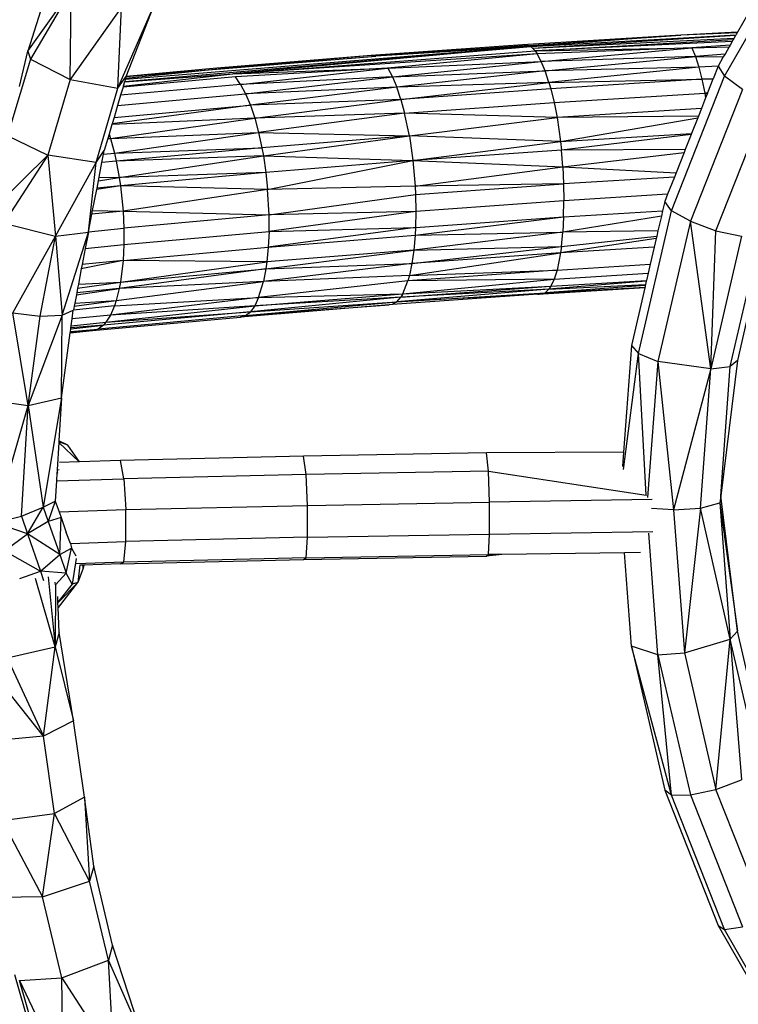
# Model space of a CAD drawing. Units: millimetres. Extents: x 565588 to 571274, y -111237 to -105737.
# Drawn here: x 567904 to 567991, y -108293 to -108173 of the extents above; entities that cross this region are included whole.
import ezdxf

# ---------------------------------------------------------------- set-up
doc = ezdxf.new("R2010")
doc.units = ezdxf.units.MM
doc.header["$PDMODE"] = 3
doc.layers.add('МАФЫ НАШИ', color=7, linetype='Continuous', lineweight=25)
doc.layers.add('размеры', color=7, linetype='Continuous', lineweight=15)
doc.styles.get("Standard").update_dxf_attribs({"font": 'ariali.ttf', "height": 170})
doc.dimstyles.new('Стиль 150', dxfattribs={"dimtxt": 150, "dimasz": 150, "dimexe": 50, "dimexo": 0, "dimgap": 50, "dimtad": 1, "dimdec": 0, "dimdsep": 32, "dimtxsty": 'Standard', "dimcen": 150, "dimclrd": 256, "dimclre": 256, "dimadec": 0, "dimazin": 0, "dimtfac": 1, "dimtdec": 0, "dimtmove": 0, "dimatfit": 3, "dimfxl": 0, "dimlwd": -1, "dimarcsym": 0})

# ---------------------------------------------------------------- blocks, each defined once
blk = doc.blocks.new('*D47')
at = {"layer": 'Defpoints', "color": 0}
for p in [(565587.77, -108257.48), (570627.77, -108257.48), (570627.77, -111186.95)]:
    blk.add_point(p, dxfattribs=at)
at = {"layer": 'размеры', "lineweight": -2}
for p, q in [((565587.77, -108257.48), (565587.77, -111236.95)), ((570627.77, -108257.48), (570627.77, -111236.95))]:
    blk.add_line(p, q, dxfattribs=at)
at = {"layer": 'размеры'}
blk.add_line((565737.77, -111186.95), (570477.77, -111186.95), dxfattribs=at)
for points in [[(565737.77, -111161.95), (565737.77, -111211.95), (565587.77, -111186.95)], [(570477.77, -111161.95), (570477.77, -111211.95), (570627.77, -111186.95)]]:
    blk.add_solid(points, dxfattribs=at)
at = {"layer": 'размеры', "color": 0, "insert": (568107.77, -111050.15), "char_height": 170, "attachment_point": 5}
blk.add_mtext('5040', dxfattribs=at)
blk = doc.blocks.new('*D49')
at = {"layer": 'Defpoints', "color": 0}
for p in [(567587.77, -108257.48), (568627.77, -108257.48), (568627.77, -109199.86)]:
    blk.add_point(p, dxfattribs=at)
at = {"layer": 'размеры', "lineweight": -2}
for p, q in [((567587.77, -108257.48), (567587.77, -109249.86)), ((568627.77, -108257.48), (568627.77, -109249.86))]:
    blk.add_line(p, q, dxfattribs=at)
at = {"layer": 'размеры'}
blk.add_line((567737.77, -109199.86), (568477.77, -109199.86), dxfattribs=at)
for points in [[(567737.77, -109174.86), (567737.77, -109224.86), (567587.77, -109199.86)], [(568477.77, -109174.86), (568477.77, -109224.86), (568627.77, -109199.86)]]:
    blk.add_solid(points, dxfattribs=at)
at = {"layer": 'размеры', "color": 0, "insert": (568107.77, -109063.06), "char_height": 170, "attachment_point": 5}
blk.add_mtext('1040', dxfattribs=at)
blk = doc.blocks.new('ьтре')
at = {"layer": 'МАФЫ НАШИ'}
for p, q in [((567997.66, -108163.91), (567991.33, -108174.95)), ((567989.75, -108180.29), (567998.38, -108165.23)), ((567908.48, -108167.62), (567905.42, -108177.26)), ((567905.42, -108177.26), (567910.67, -108169.88)), ((567910.67, -108169.88), (567905.75, -108178.24)), ((567910.54, -108180.7), (567910.67, -108169.88)), ((567916.76, -108171.96), (567910.54, -108180.7)), ((567916.33, -108181.75), (567920.66, -108171.79)), ((567916.33, -108181.75), (567916.76, -108171.96)), ((567917.33, -108180.33), (567920.66, -108171.79)), ((567984.47, -108175.31), (567965.3, -108176.51)), ((567966.04, -108176.56), (567984.47, -108175.31)), ((567966.3, -108176.72), (567991.14, -108175.29)), ((567984.47, -108175.31), (567966.3, -108176.72)), ((567991.09, -108175.37), (567966.56, -108176.94)), ((567990.88, -108175.74), (567966.56, -108176.94)), ((567966.81, -108177.23), (567990.81, -108175.86)), ((567991.33, -108174.95), (567984.47, -108175.31)), ((567991.27, -108175.05), (567984.47, -108175.31)), ((567990.81, -108175.86), (567990.67, -108176.1)), ((567990.88, -108175.74), (567990.81, -108175.86)), ((567991.09, -108175.37), (567990.88, -108175.74)), ((567991.14, -108175.29), (567991.09, -108175.37)), ((567991.27, -108175.05), (567991.14, -108175.29)), ((567991.33, -108174.95), (567991.27, -108175.05)), ((567917.15, -108180.92), (567966.3, -108176.72)), ((567966.3, -108176.72), (567917.22, -108180.69)), ((567966.3, -108176.72), (567930.22, -108180.02)), ((567965.3, -108176.51), (567946.99, -108177.78)), ((567946.99, -108177.78), (567966.04, -108176.56)), ((567966.04, -108176.56), (567947.56, -108177.88)), ((567966.3, -108176.72), (567947.56, -108177.88)), ((567966.04, -108176.56), (567966.3, -108176.72)), ((567966.3, -108176.72), (567966.56, -108176.94)), ((567966.56, -108176.94), (567966.81, -108177.23)), ((567990.67, -108176.1), (567966.81, -108177.23)), ((567966.81, -108177.23), (567985.8, -108176.87)), ((567985.8, -108176.87), (567967.07, -108177.59)), ((567967.57, -108178.51), (567985.8, -108176.87)), ((567990.43, -108176.52), (567985.8, -108176.87)), ((567985.8, -108176.87), (567990.3, -108176.75)), ((567985.8, -108176.87), (567986.22, -108177.91)), ((567990.3, -108176.75), (567989.81, -108177.62)), ((567990.43, -108176.52), (567990.3, -108176.75)), ((567990.67, -108176.1), (567990.43, -108176.52)), ((567905.75, -108178.24), (567903.23, -108186.55)), ((567904.41, -108181.55), (567905.42, -108177.26)), ((567905.42, -108177.26), (567905.75, -108178.24)), ((567905.75, -108178.24), (567910.54, -108180.7)), ((567946.99, -108177.78), (567928.32, -108179.33)), ((567946.99, -108177.78), (567929.26, -108179.36)), ((567929.26, -108179.36), (567947.56, -108177.88)), ((567930.22, -108180.02), (567966.81, -108177.23)), ((567967.07, -108177.59), (567930.22, -108180.02)), ((567947.56, -108177.88), (567946.99, -108177.78)), ((567967.07, -108177.59), (567949, -108179.33)), ((567966.81, -108177.23), (567967.07, -108177.59)), ((567967.57, -108178.51), (567967.07, -108177.59)), ((567986.22, -108177.91), (567967.57, -108178.51)), ((567968.05, -108179.66), (567986.22, -108177.91)), ((567989.81, -108177.62), (567986.22, -108177.91)), ((567986.22, -108177.91), (567989.6, -108177.97)), ((567986.22, -108177.91), (567986.63, -108179.19)), ((567989.6, -108177.97), (567988.97, -108179.07)), ((567989.81, -108177.62), (567989.6, -108177.97)), ((567929.26, -108179.36), (567917.25, -108180.57)), ((567928.32, -108179.33), (567917.33, -108180.33)), ((567917.33, -108180.33), (567929.26, -108179.36)), ((567930.22, -108180.02), (567948.94, -108179.33)), ((567948.94, -108179.33), (567930.54, -108180.38)), ((567931.18, -108181.28), (567948.94, -108179.33)), ((567948.94, -108179.33), (567949, -108179.33)), ((567949, -108179.33), (567967.57, -108178.51)), ((567949, -108179.33), (567949.56, -108180.36)), ((567949.56, -108180.36), (567967.57, -108178.51)), ((567968.05, -108179.66), (567967.57, -108178.51)), ((567986.63, -108179.19), (567968.05, -108179.66)), ((567986.63, -108179.19), (567968.5, -108181.04)), ((567988.97, -108179.07), (567986.63, -108179.19)), ((567986.63, -108179.19), (567987.01, -108180.67)), ((567988.97, -108179.07), (567988.37, -108180.6)), ((567988.97, -108179.07), (567989.75, -108180.29)), ((567910.54, -108180.7), (567907.84, -108189.84)), ((567910.54, -108180.7), (567916.33, -108181.75)), ((567916.33, -108181.75), (567917.3, -108180.38)), ((567930.54, -108180.38), (567916.95, -108181.61)), ((567916.98, -108181.51), (567930.22, -108180.02)), ((567917.13, -108180.98), (567930.22, -108180.02)), ((567917.22, -108180.69), (567917.15, -108180.92)), ((567917.25, -108180.57), (567917.22, -108180.69)), ((567917.3, -108180.38), (567917.25, -108180.57)), ((567917.3, -108180.38), (567917.33, -108180.33)), ((567931.18, -108181.28), (567930.54, -108180.38)), ((567949.56, -108180.36), (567931.18, -108181.28)), ((567931.78, -108182.43), (567949.56, -108180.36)), ((567949.56, -108180.36), (567968.05, -108179.66)), ((567949.56, -108180.36), (567950.09, -108181.63)), ((567968.05, -108179.66), (567950.09, -108181.63)), ((567968.5, -108181.04), (567968.05, -108179.66)), ((567968.5, -108181.04), (567987.01, -108180.67)), ((567987.01, -108180.67), (567968.72, -108181.81)), ((567983.34, -108196.57), (567989.75, -108180.29)), ((567987.01, -108180.67), (567988.37, -108180.6)), ((567988.34, -108180.66), (567987.01, -108180.67)), ((567987.01, -108180.67), (567987.36, -108182.34)), ((567988.34, -108180.66), (567987.69, -108182.31)), ((567988.37, -108180.6), (567988.34, -108180.66)), ((567991.9, -108181.89), (567989.75, -108180.29)), ((567913.68, -108190.73), (567916.33, -108181.75)), ((567931.18, -108181.28), (567916.66, -108182.6)), ((567916.95, -108181.61), (567916.66, -108182.6)), ((567916.98, -108181.51), (567916.95, -108181.61)), ((567917.13, -108180.98), (567916.98, -108181.51)), ((567917.15, -108180.92), (567917.13, -108180.98)), ((567931.18, -108181.28), (567931.78, -108182.43)), ((567950.09, -108181.63), (567931.78, -108182.43)), ((567950.09, -108181.63), (567932.36, -108183.8)), ((567968.5, -108181.04), (567950.09, -108181.63)), ((567950.58, -108183.1), (567950.09, -108181.63)), ((567950.58, -108183.1), (567968.5, -108181.04)), ((567968.72, -108181.81), (567950.58, -108183.1)), ((567968.5, -108181.04), (567968.72, -108181.81)), ((567968.72, -108181.81), (567969.12, -108183.47)), ((567991.9, -108181.89), (567985.61, -108197.85)), ((567916.29, -108183.83), (567931.78, -108182.43)), ((567916.66, -108182.6), (567916.29, -108183.83)), ((567931.78, -108182.43), (567932.36, -108183.8)), ((567950.58, -108183.1), (567932.36, -108183.8)), ((567932.89, -108185.36), (567950.58, -108183.1)), ((567950.58, -108183.1), (567951.03, -108184.76)), ((567969.12, -108183.47), (567987.36, -108182.34)), ((567987.45, -108182.92), (567986.95, -108184.2)), ((567987.69, -108182.31), (567987.36, -108182.34)), ((567987.36, -108182.34), (567987.68, -108182.34)), ((567987.36, -108182.34), (567987.45, -108182.92)), ((567987.68, -108182.34), (567987.45, -108182.92)), ((567987.69, -108182.31), (567987.68, -108182.34)), ((567932.36, -108183.8), (567915.63, -108186.07)), ((567915.86, -108185.29), (567932.36, -108183.8)), ((567916.29, -108183.83), (567915.86, -108185.29)), ((567932.36, -108183.8), (567932.89, -108185.36)), ((567951.03, -108184.76), (567969.12, -108183.47)), ((567969.12, -108183.47), (567969.47, -108185.29)), ((567986.95, -108184.2), (567969.47, -108185.29)), ((567986.95, -108184.2), (567986.59, -108185.12)), ((567988.71, -108198.99), (567994.83, -108183.44)), ((567915.42, -108187.82), (567932.89, -108185.36)), ((567932.89, -108185.36), (567915.61, -108186.14)), ((567915.86, -108185.29), (567915.63, -108186.07)), ((567951.03, -108184.76), (567932.89, -108185.36)), ((567932.89, -108185.36), (567933.36, -108187.1)), ((567951.03, -108184.76), (567933.36, -108187.1)), ((567951.6, -108187.52), (567951.03, -108184.76)), ((567969.47, -108185.29), (567951.03, -108184.76)), ((567951.6, -108187.52), (567969.47, -108185.29)), ((567986.59, -108185.12), (567969.47, -108185.29)), ((567969.47, -108185.29), (567969.89, -108188.21)), ((567969.89, -108188.21), (567986.5, -108185.33)), ((567986.5, -108185.33), (567985.76, -108187.23)), ((567986.59, -108185.12), (567986.5, -108185.33)), ((567915.61, -108186.14), (567915.26, -108187.33)), ((567915.63, -108186.07), (567915.61, -108186.14)), ((567903.01, -108187.52), (567907.84, -108189.84)), ((567915.11, -108187.85), (567914.68, -108189.29)), ((567915.26, -108187.33), (567915.11, -108187.85)), ((567915.11, -108187.85), (567915.42, -108187.82)), ((567915.26, -108187.33), (567915.42, -108187.82)), ((567915.42, -108187.82), (567933.36, -108187.1)), ((567915.42, -108187.82), (567915.91, -108189.62)), ((567915.91, -108189.62), (567933.36, -108187.1)), ((567933.36, -108187.1), (567951.6, -108187.52)), ((567933.36, -108187.1), (567933.76, -108188.97)), ((567951.6, -108187.52), (567933.76, -108188.97)), ((567933.94, -108189.94), (567951.6, -108187.52)), ((567969.89, -108188.21), (567951.6, -108187.52)), ((567951.6, -108187.52), (567952.03, -108190.51)), ((567969.89, -108188.21), (567985.76, -108187.23)), ((567985.7, -108187.36), (567970, -108189.23)), ((567985.7, -108187.36), (567985, -108189.15)), ((567985.76, -108187.23), (567985.7, -108187.36)), ((567915.91, -108189.62), (567933.76, -108188.97)), ((567933.76, -108188.97), (567916.12, -108190.57)), ((567933.76, -108188.97), (567933.94, -108189.94)), ((567952.03, -108190.51), (567969.89, -108188.21)), ((567969.89, -108188.21), (567970, -108189.23)), ((567900.63, -108196.97), (567907.84, -108189.84)), ((567907.84, -108189.84), (567902.54, -108198.09)), ((567907.84, -108189.84), (567908.77, -108199.66)), ((567913.68, -108190.73), (567907.84, -108189.84)), ((567913.68, -108190.73), (567914.68, -108189.29)), ((567914.4, -108190.74), (567914.59, -108189.75)), ((567914.59, -108189.75), (567914.68, -108189.29)), ((567914.59, -108189.75), (567915.91, -108189.62)), ((567915.91, -108189.62), (567916.12, -108190.57)), ((567933.94, -108189.94), (567916.12, -108190.57)), ((567916.49, -108192.54), (567933.94, -108189.94)), ((567933.94, -108189.94), (567952.03, -108190.51)), ((567933.94, -108189.94), (567934.24, -108191.95)), ((567970, -108189.23), (567952.03, -108190.51)), ((567985, -108189.15), (567970, -108189.23)), ((567970.17, -108191.28), (567970, -108189.23)), ((567970.17, -108191.28), (567984.85, -108189.53)), ((567984.85, -108189.53), (567983.88, -108191.99)), ((567985, -108189.15), (567984.85, -108189.53)), ((567908.77, -108199.66), (567913.68, -108190.73)), ((567912.78, -108199.11), (567913.68, -108190.73)), ((567914.06, -108192.51), (567914.4, -108190.74)), ((567916.12, -108190.57), (567914.4, -108190.74)), ((567916.12, -108190.57), (567916.49, -108192.54)), ((567952.03, -108190.51), (567934.24, -108191.95)), ((567934.45, -108194), (567952.03, -108190.51)), ((567952.03, -108190.51), (567970.17, -108191.28)), ((567952.03, -108190.51), (567952.29, -108193.6)), ((567952.29, -108193.6), (567970.17, -108191.28)), ((567970.17, -108191.28), (567983.88, -108191.99)), ((567970.17, -108191.28), (567970.27, -108193.34)), ((567913.97, -108192.94), (567914.06, -108192.51)), ((567913.97, -108192.94), (567916.49, -108192.54)), ((567914.06, -108192.51), (567916.49, -108192.54)), ((567934.24, -108191.95), (567916.49, -108192.54)), ((567916.49, -108192.54), (567916.65, -108193.55)), ((567934.24, -108191.95), (567916.65, -108193.55)), ((567934.24, -108191.95), (567934.45, -108194)), ((567983.67, -108192.51), (567970.27, -108193.34)), ((567983.67, -108192.51), (567982.85, -108194.59)), ((567983.88, -108191.99), (567983.67, -108192.51)), ((567916.65, -108193.55), (567913.77, -108194.01)), ((567913.77, -108194.01), (567913.8, -108193.83)), ((567913.8, -108193.83), (567913.97, -108192.94)), ((567916.65, -108193.55), (567913.8, -108193.83)), ((567934.45, -108194), (567916.65, -108193.55)), ((567916.65, -108193.55), (567916.97, -108196.63)), ((567952.29, -108193.6), (567934.45, -108194)), ((567970.27, -108193.34), (567952.29, -108193.6)), ((567952.29, -108193.6), (567952.34, -108194.62)), ((567952.34, -108194.62), (567970.27, -108193.34)), ((567970.27, -108193.34), (567970.31, -108195.37)), ((567913.27, -108196.56), (567913.77, -108194.01)), ((567934.45, -108194), (567916.97, -108196.63)), ((567934.62, -108197.08), (567934.45, -108194)), ((567934.62, -108197.08), (567952.34, -108194.62)), ((567952.34, -108194.62), (567952.38, -108196.65)), ((567982.85, -108194.59), (567970.31, -108195.37)), ((567982.85, -108194.59), (567982.51, -108195.47)), ((567970.31, -108195.37), (567952.38, -108196.65)), ((567970.27, -108197.33), (567970.31, -108195.37)), ((567982.51, -108195.47), (567982.25, -108196.59)), ((567983.34, -108196.57), (567982.51, -108195.47)), ((567912.78, -108199.11), (567913.18, -108197.01)), ((567913.18, -108197.01), (567913.27, -108196.56)), ((567916.97, -108196.63), (567913.18, -108197.01)), ((567913.27, -108196.56), (567916.97, -108196.63)), ((567916.97, -108196.63), (567934.62, -108197.08)), ((567916.97, -108196.63), (567917.06, -108198.67)), ((567934.62, -108197.08), (567917.06, -108198.67)), ((567952.38, -108196.65), (567934.62, -108199.08)), ((567952.38, -108196.65), (567934.62, -108197.08)), ((567934.62, -108199.08), (567934.62, -108197.08)), ((567952.29, -108199.55), (567970.27, -108197.33)), ((567952.38, -108196.65), (567952.34, -108198.61)), ((567952.34, -108198.61), (567970.27, -108197.33)), ((567982.1, -108197.23), (567970.17, -108199.18)), ((567970.27, -108197.33), (567970.17, -108199.18)), ((567970.27, -108197.33), (567982.25, -108196.59)), ((567979.35, -108213.85), (567983.34, -108196.57)), ((567982.1, -108197.23), (567981.69, -108199.02)), ((567982.25, -108196.59), (567982.1, -108197.23)), ((567985.61, -108197.85), (567983.34, -108196.57)), ((567902.54, -108198.09), (567908.77, -108199.66)), ((567985.61, -108197.85), (567981.69, -108214.81)), ((567988.1, -108215.73), (567985.61, -108197.85)), ((567985.61, -108197.85), (567988.71, -108198.99)), ((567903.61, -108208.92), (567908.77, -108199.66)), ((567906.9, -108209.33), (567908.77, -108199.66)), ((567908.77, -108199.66), (567912.76, -108199.17)), ((567908.77, -108199.66), (567909.58, -108209.22)), ((567909.58, -108209.22), (567912.76, -108199.17)), ((567912.76, -108199.17), (567912.38, -108201.14)), ((567912.76, -108199.17), (567912.78, -108199.11)), ((567912.78, -108199.11), (567917.06, -108198.67)), ((567917.06, -108198.67), (567917.06, -108200.67)), ((567917.06, -108200.67), (567934.62, -108199.08)), ((567952.34, -108198.61), (567934.53, -108200.99)), ((567934.62, -108199.08), (567934.53, -108200.99)), ((567934.53, -108200.99), (567952.29, -108199.55)), ((567934.62, -108199.08), (567952.34, -108198.61)), ((567970.17, -108199.18), (567952.14, -108201.34)), ((567952.29, -108199.55), (567952.14, -108201.34)), ((567952.34, -108198.61), (567952.29, -108199.55)), ((567952.29, -108199.55), (567970.17, -108199.18)), ((567970, -108200.89), (567970.17, -108199.18)), ((567970, -108200.89), (567981.54, -108199.65)), ((567981.69, -108199.02), (567970.17, -108199.18)), ((567981.54, -108199.65), (567981.48, -108199.94)), ((567981.69, -108199.02), (567981.54, -108199.65)), ((567988.1, -108215.73), (567988.71, -108198.99)), ((567991.81, -108199.66), (567988.1, -108215.73)), ((567988.71, -108198.99), (567991.81, -108199.66)), ((567990.44, -108215.44), (567994.08, -108199.7)), ((567912.38, -108201.14), (567917.06, -108200.67)), ((567917.06, -108200.67), (567916.97, -108202.58)), ((567951.9, -108202.96), (567970, -108200.89)), ((567952.14, -108201.34), (567970, -108200.89)), ((567981.48, -108199.94), (567969.89, -108201.68)), ((567970, -108200.89), (567969.89, -108201.68)), ((567981.24, -108200.97), (567969.89, -108201.68)), ((567981.24, -108200.97), (567980.76, -108203.05)), ((567981.48, -108199.94), (567981.24, -108200.97)), ((567912.38, -108201.14), (567912.01, -108203.08)), ((567916.97, -108202.58), (567934.53, -108200.99)), ((567934.24, -108203.61), (567952.14, -108201.34)), ((567934.53, -108200.99), (567934.36, -108202.78)), ((567952.14, -108201.34), (567934.36, -108202.78)), ((567951.6, -108204.4), (567969.89, -108201.68)), ((567952.14, -108201.34), (567951.9, -108202.96)), ((567969.89, -108201.68), (567951.9, -108202.96)), ((567969.89, -108201.68), (567969.47, -108203.76)), ((567916.97, -108202.58), (567911.9, -108203.6)), ((567912.01, -108203.08), (567911.9, -108203.6)), ((567916.97, -108202.58), (567912.01, -108203.08)), ((567916.97, -108202.58), (567916.65, -108205.21)), ((567916.65, -108205.21), (567934.36, -108202.78)), ((567934.36, -108202.78), (567916.97, -108202.58)), ((567951.9, -108202.96), (567933.94, -108205.15)), ((567934.36, -108202.78), (567934.24, -108203.61)), ((567934.24, -108203.61), (567951.9, -108202.96)), ((567951.9, -108202.96), (567951.6, -108204.4)), ((567969.47, -108203.76), (567980.76, -108203.05)), ((567980.76, -108203.05), (567980.5, -108204.15)), ((567911.9, -108203.6), (567911.54, -108205.48)), ((567934.24, -108203.61), (567916.49, -108206)), ((567916.65, -108205.21), (567934.24, -108203.61)), ((567934.24, -108203.61), (567933.94, -108205.15)), ((567951.6, -108204.4), (567933.94, -108205.15)), ((567969.47, -108203.76), (567951.43, -108205.04)), ((567951.6, -108204.4), (567951.43, -108205.04)), ((567951.6, -108204.4), (567969.47, -108203.76)), ((567969.47, -108203.76), (567969.12, -108204.86)), ((567969.12, -108204.86), (567980.5, -108204.15)), ((567980.5, -108204.15), (567980.31, -108205)), ((567911.45, -108205.96), (567916.65, -108205.21)), ((567911.54, -108205.48), (567911.45, -108205.96)), ((567911.54, -108205.48), (567916.65, -108205.21)), ((567916.12, -108207.45), (567933.94, -108205.15)), ((567933.94, -108205.15), (567916.49, -108206)), ((567916.65, -108205.21), (567916.49, -108206)), ((567951.43, -108205.04), (567933.36, -108207.08)), ((567933.36, -108207.08), (567933.94, -108205.15)), ((567950.58, -108207.02), (567968.72, -108205.72)), ((567950.81, -108206.62), (567969.12, -108204.86)), ((567950.81, -108206.62), (567951.43, -108205.04)), ((567950.81, -108206.62), (567968.72, -108205.72)), ((567969.12, -108204.86), (567951.43, -108205.04)), ((567980.16, -108205.64), (567968.05, -108206.51)), ((567980.28, -108205.12), (567968.5, -108206.05)), ((567968.5, -108206.05), (567980.2, -108205.49)), ((567968.72, -108205.72), (567968.5, -108206.05)), ((567969.12, -108204.86), (567968.72, -108205.72)), ((567968.72, -108205.72), (567980.31, -108205)), ((567980.16, -108205.64), (567980.12, -108205.83)), ((567980.2, -108205.49), (567980.16, -108205.64)), ((567980.28, -108205.12), (567980.2, -108205.49)), ((567980.31, -108205), (567980.28, -108205.12)), ((567993.51, -108205.15), (567991.3, -108214.7)), ((567911.3, -108206.74), (567911.1, -108207.76)), ((567911.3, -108206.74), (567916.49, -108206)), ((567911.34, -108206.52), (567911.3, -108206.74)), ((567911.45, -108205.96), (567911.34, -108206.52)), ((567916.49, -108206), (567911.34, -108206.52)), ((567916.49, -108206), (567916.12, -108207.45)), ((567932.89, -108208.07), (567950.81, -108206.62)), ((567933.36, -108207.08), (567950.81, -108206.62)), ((567967.16, -108206.68), (567949.56, -108207.94)), ((567968.5, -108206.05), (567950.09, -108207.61)), ((567950.09, -108207.61), (567968.05, -108206.51)), ((567967.16, -108206.68), (567950.09, -108207.61)), ((567968.5, -108206.05), (567950.58, -108207.02)), ((567950.81, -108206.62), (567950.58, -108207.02)), ((567967.16, -108206.68), (567967.32, -108206.67)), ((567967.32, -108206.67), (567967.81, -108206.64)), ((567967.81, -108206.64), (567980.11, -108205.87)), ((567980.1, -108205.9), (567967.81, -108206.64)), ((567968.05, -108206.51), (567967.81, -108206.64)), ((567968.05, -108206.51), (567980.12, -108205.83)), ((567968.05, -108206.51), (567968.5, -108206.05)), ((567980.1, -108205.9), (567978.49, -108212.87)), ((567980.12, -108205.83), (567980.1, -108205.9)), ((567915.91, -108208.09), (567910.94, -108208.59)), ((567911.02, -108208.14), (567916.12, -108207.45)), ((567911.1, -108207.76), (567911.02, -108208.14)), ((567911.1, -108207.76), (567916.12, -108207.45)), ((567914.87, -108210.08), (567932.89, -108208.07)), ((567933.36, -108207.08), (567915.42, -108209.21)), ((567932.89, -108208.07), (567915.42, -108209.21)), ((567915.91, -108208.09), (567915.42, -108209.21)), ((567915.91, -108208.09), (567933.36, -108207.08)), ((567916.12, -108207.45), (567915.91, -108208.09)), ((567949.16, -108207.97), (567931.18, -108209.46)), ((567931.78, -108209.27), (567950.09, -108207.61)), ((567931.78, -108209.27), (567949.16, -108207.97)), ((567950.58, -108207.02), (567932.36, -108208.8)), ((567932.36, -108208.8), (567950.09, -108207.61)), ((567932.89, -108208.07), (567932.36, -108208.8)), ((567950.58, -108207.02), (567932.89, -108208.07)), ((567933.36, -108207.08), (567932.89, -108208.07)), ((567949.56, -108207.94), (567949.16, -108207.97)), ((567950.09, -108207.61), (567949.56, -108207.94)), ((567950.09, -108207.61), (567950.58, -108207.02)), ((567905.46, -108220.14), (567903.61, -108208.92)), ((567903.61, -108208.92), (567906.9, -108209.33)), ((567909.58, -108209.22), (567905.46, -108220.14)), ((567906.9, -108209.33), (567909.58, -108209.22)), ((567909.52, -108219.22), (567909.58, -108209.22)), ((567909.58, -108209.22), (567910.93, -108208.62)), ((567910.79, -108209.67), (567910.93, -108208.62)), ((567915.42, -108209.21), (567910.79, -108209.67)), ((567910.94, -108208.59), (567910.93, -108208.62)), ((567911.02, -108208.14), (567910.94, -108208.59)), ((567931.78, -108209.27), (567913.94, -108210.89)), ((567932.36, -108208.8), (567914.57, -108210.42)), ((567914.87, -108210.08), (567932.36, -108208.8)), ((567915.42, -108209.21), (567914.87, -108210.08)), ((567931.18, -108209.46), (567931.78, -108209.27)), ((567931.78, -108209.27), (567932.36, -108208.8)), ((567905.46, -108220.14), (567906.9, -108209.33)), ((567910.63, -108210.87), (567914.57, -108210.42)), ((567914.57, -108210.42), (567910.65, -108210.74)), ((567910.65, -108210.74), (567910.68, -108210.5)), ((567910.68, -108210.5), (567910.79, -108209.67)), ((567910.68, -108210.5), (567914.87, -108210.08)), ((567913.27, -108211.09), (567931.18, -108209.46)), ((567914.57, -108210.42), (567913.94, -108210.89)), ((567914.87, -108210.08), (567914.57, -108210.42)), ((567909.52, -108219.22), (567910.57, -108211.36)), ((567910.57, -108211.36), (567913.27, -108211.09)), ((567910.57, -108211.36), (567910.58, -108211.25)), ((567910.58, -108211.25), (567913.94, -108210.89)), ((567910.58, -108211.25), (567910.59, -108211.19)), ((567910.59, -108211.19), (567910.63, -108210.87)), ((567910.59, -108211.19), (567913.94, -108210.89)), ((567910.63, -108210.87), (567910.65, -108210.74)), ((567913.94, -108210.89), (567913.27, -108211.09)), ((567978.49, -108212.87), (567977.51, -108225.78)), ((567978.49, -108212.87), (567979.35, -108213.85)), ((567977.52, -108227.9), (567979.35, -108213.85)), ((567980.26, -108231), (567979.35, -108213.85)), ((567979.35, -108213.85), (567981.69, -108214.81)), ((567981.69, -108214.81), (567980.44, -108231.27)), ((567988.1, -108215.73), (567981.69, -108214.81)), ((567981.69, -108214.81), (567983.58, -108232.79)), ((567991.3, -108214.7), (567989.29, -108231.08)), ((567991.3, -108214.7), (567990.44, -108215.44)), ((567988.1, -108215.73), (567983.58, -108232.79)), ((567986.82, -108232.56), (567988.1, -108215.73)), ((567988.1, -108215.73), (567990.44, -108215.44)), ((567989.29, -108231.08), (567990.44, -108215.44)), ((567899.12, -108219.24), (567905.46, -108220.14)), ((567905.46, -108220.14), (567909.52, -108219.22)), ((567909.52, -108219.22), (567907.29, -108232.46)), ((567909.52, -108219.22), (567909.19, -108224.43)), ((567901.4, -108234.33), (567905.46, -108220.14)), ((567904.65, -108233.53), (567905.46, -108220.14)), ((567905.46, -108220.14), (567907.29, -108232.46)), ((567909.18, -108224.61), (567908.97, -108227.95)), ((567909.19, -108224.55), (567909.18, -108224.61)), ((567909.18, -108224.61), (567911.62, -108226.98)), ((567910.27, -108224.93), (567909.19, -108224.43)), ((567909.19, -108224.43), (567909.19, -108224.55)), ((567910.27, -108224.93), (567909.19, -108224.55)), ((567911.68, -108226.98), (567910.27, -108224.93)), ((567960.94, -108225.89), (567938.8, -108226.28)), ((567977.51, -108225.78), (567960.94, -108225.89)), ((567961.17, -108228.09), (567960.94, -108225.89)), ((567977.51, -108225.78), (567977.38, -108227.54)), ((567911.62, -108226.98), (567909.25, -108227.06)), ((567911.68, -108226.98), (567911.62, -108226.98)), ((567916.64, -108226.81), (567911.68, -108226.98)), ((567938.8, -108226.28), (567916.64, -108226.81)), ((567917.05, -108229.01), (567916.64, -108226.81)), ((567939.1, -108228.48), (567938.8, -108226.28)), ((567908.95, -108228.31), (567908.89, -108229.28)), ((567908.96, -108228.17), (567908.95, -108228.31)), ((567908.95, -108228.31), (567909.02, -108228.41)), ((567908.97, -108227.95), (567908.96, -108228.17)), ((567909.04, -108228.24), (567908.96, -108228.17)), ((567908.97, -108227.95), (567909.21, -108227.88)), ((567961.17, -108228.09), (567939.1, -108228.48)), ((567961.31, -108231.83), (567961.17, -108228.09)), ((567961.17, -108228.09), (567980.26, -108231)), ((567908.89, -108229.28), (567908.73, -108231.74)), ((567908.89, -108229.28), (567917.05, -108229.01)), ((567939.1, -108228.48), (567917.05, -108229.01)), ((567917.05, -108229.01), (567917.3, -108232.75)), ((567939.28, -108232.23), (567939.1, -108228.48)), ((567907.29, -108232.46), (567908.73, -108231.74)), ((567908.73, -108231.74), (567907.89, -108234.18)), ((567908.73, -108231.74), (567909.21, -108233.02)), ((567939.28, -108232.23), (567961.31, -108231.83)), ((567980.97, -108231.54), (567961.31, -108231.83)), ((567961.31, -108235.7), (567961.31, -108231.83)), ((567980.26, -108231), (567980.31, -108231.03)), ((567986.82, -108232.56), (567989.19, -108231.94)), ((567989.29, -108231.08), (567989.19, -108231.94)), ((567989.19, -108231.94), (567991.3, -108247.46)), ((567989.19, -108231.94), (567990.44, -108248.44)), ((567991.3, -108247.46), (567989.29, -108231.08)), ((567904.65, -108233.53), (567907.29, -108232.46)), ((567905.37, -108235.66), (567907.29, -108232.46)), ((567907.29, -108232.46), (567907.89, -108234.18)), ((567909.21, -108233.02), (567917.3, -108232.75)), ((567909.21, -108233.02), (567909.47, -108233.69)), ((567917.3, -108232.75), (567939.28, -108232.23)), ((567917.3, -108236.62), (567917.3, -108232.75)), ((567939.28, -108236.09), (567939.28, -108232.23)), ((567983.58, -108232.79), (567980.9, -108232.6)), ((567983.58, -108232.79), (567986.82, -108232.56)), ((567983.58, -108232.79), (567984.9, -108250.09)), ((567986.82, -108232.56), (567984.9, -108250.09)), ((567990.44, -108248.44), (567986.82, -108232.56)), ((567901.4, -108234.33), (567904.65, -108233.53)), ((567905.37, -108235.66), (567901.4, -108234.33)), ((567904.65, -108233.53), (567905.37, -108235.66)), ((567907.89, -108234.18), (567905.37, -108235.66)), ((567909.47, -108233.69), (567907.89, -108234.18)), ((567907.89, -108234.18), (567909.29, -108238.19)), ((567909.29, -108238.19), (567909.47, -108233.69)), ((567909.47, -108233.69), (567910.08, -108235.51)), ((567910.58, -108236.84), (567910.08, -108235.51)), ((567961.31, -108235.7), (567981.08, -108235.41)), ((567902.6, -108237.75), (567905.37, -108235.66)), ((567905.37, -108235.66), (567906.96, -108240.21)), ((567909.29, -108238.19), (567905.37, -108235.66)), ((567910.58, -108236.84), (567917.3, -108236.62)), ((567917.05, -108239.12), (567917.3, -108236.62)), ((567939.28, -108236.09), (567917.3, -108236.62)), ((567939.1, -108238.6), (567939.28, -108236.09)), ((567939.28, -108236.09), (567961.31, -108235.7)), ((567961.17, -108238.2), (567961.31, -108235.7)), ((567981.69, -108250.32), (567980.58, -108235.59)), ((567902.6, -108237.75), (567906.96, -108240.21)), ((567909.29, -108238.19), (567910.73, -108237.42)), ((567910.06, -108240.43), (567910.73, -108237.42)), ((567910.58, -108236.84), (567910.73, -108237.42)), ((567910.73, -108237.42), (567911.23, -108238.34)), ((567906.96, -108240.21), (567909.29, -108238.19)), ((567909.29, -108238.19), (567910.06, -108240.43)), ((567911.27, -108238.65), (567910.78, -108241.77)), ((567916.64, -108239.32), (567938.8, -108238.79)), ((567939.1, -108238.6), (567917.05, -108239.12)), ((567938.8, -108238.79), (567960.94, -108238.39)), ((567938.8, -108238.79), (567939.1, -108238.6)), ((567939.1, -108238.6), (567961.17, -108238.2)), ((567962.79, -108238.18), (567960.94, -108238.39)), ((567960.94, -108238.39), (567961.17, -108238.2)), ((567962.79, -108238.18), (567961.17, -108238.2)), ((567977.63, -108237.96), (567962.79, -108238.18)), ((567979.57, -108237.93), (567977.63, -108237.96)), ((567978.49, -108249.29), (567977.63, -108237.96)), ((567904.47, -108241.07), (567906.96, -108240.21)), ((567910.06, -108240.43), (567906.96, -108240.21)), ((567906.96, -108240.21), (567907.34, -108241.33)), ((567917.05, -108239.12), (567911.29, -108239.31)), ((567911.71, -108239.44), (567911.48, -108241.58)), ((567912.13, -108239.82), (567911.48, -108241.58)), ((567912.06, -108239.47), (567911.79, -108239.48)), ((567912.17, -108239.46), (567912.06, -108239.47)), ((567912.06, -108239.47), (567912.13, -108239.82)), ((567912.13, -108239.82), (567912.17, -108239.46)), ((567912.2, -108239.46), (567912.13, -108239.82)), ((567912.2, -108239.46), (567912.17, -108239.46)), ((567916.64, -108239.32), (567912.2, -108239.46)), ((567916.64, -108239.32), (567917.05, -108239.12)), ((567908.72, -108249.37), (567906.36, -108241.08)), ((567907.9, -108240.9), (567908.72, -108249.37)), ((567908.78, -108241.84), (567910.06, -108240.43)), ((567910.78, -108241.77), (567910.06, -108240.43)), ((567908.78, -108241.84), (567908.72, -108249.37)), ((567908.78, -108241.84), (567908.75, -108241.52)), ((567911.48, -108241.58), (567909.07, -108244.02)), ((567910.78, -108241.77), (567909.07, -108243.93)), ((567909.13, -108244.6), (567911.48, -108241.58)), ((567911.48, -108241.58), (567910.78, -108241.77)), ((567909.07, -108243.93), (567909.04, -108243.26)), ((567909.07, -108244.02), (567909.07, -108243.93)), ((567909.1, -108244.6), (567909.07, -108244.02)), ((567909.1, -108244.6), (567909.13, -108244.6)), ((567909.23, -108247.61), (567909.1, -108244.6)), ((567990.44, -108248.44), (567991.3, -108247.46)), ((567994.91, -108263.08), (567991.3, -108247.46)), ((567909.23, -108247.61), (567908.72, -108249.37)), ((567910.94, -108258.3), (567909.23, -108247.61)), ((567984.9, -108250.09), (567990.44, -108248.44)), ((567988.71, -108266.6), (567990.44, -108248.44)), ((567990.44, -108248.44), (567991.81, -108265.47)), ((567994.08, -108264.18), (567990.44, -108248.44)), ((567902.92, -108250.67), (567908.72, -108249.37)), ((567907.31, -108260.15), (567908.72, -108249.37)), ((567908.72, -108249.37), (567910.94, -108258.3)), ((567983.34, -108267.31), (567978.49, -108249.29)), ((567978.49, -108249.29), (567982.51, -108266.69)), ((567981.69, -108250.32), (567978.49, -108249.29)), ((567907.31, -108260.15), (567899.79, -108250.68)), ((567902.92, -108250.67), (567907.31, -108260.15)), ((567981.69, -108250.32), (567984.9, -108250.09)), ((567983.34, -108267.31), (567981.69, -108250.32)), ((567981.69, -108250.32), (567985.61, -108267.27)), ((567984.9, -108250.09), (567988.71, -108266.6)), ((567910.94, -108258.3), (567907.31, -108260.15)), ((567912.27, -108267.55), (567910.94, -108258.3)), ((567907.31, -108260.15), (567900.92, -108260.78)), ((567908.66, -108269.52), (567907.31, -108260.15)), ((567988.71, -108266.6), (567991.81, -108265.47)), ((567912.27, -108267.55), (567908.66, -108269.52)), ((567912.27, -108267.55), (567912.9, -108277.72)), ((567913.4, -108275.91), (567912.27, -108267.55)), ((567982.51, -108266.69), (567988.96, -108283.08)), ((567983.34, -108267.31), (567982.51, -108266.69)), ((567983.34, -108267.31), (567985.61, -108267.27)), ((567989.75, -108283.58), (567983.34, -108267.31)), ((567985.61, -108267.27), (567988.71, -108266.6)), ((567985.61, -108267.27), (567991.9, -108283.24)), ((567994.83, -108282.15), (567988.71, -108266.6)), ((567902.31, -108270.38), (567908.66, -108269.52)), ((567907.2, -108279.61), (567908.66, -108269.52)), ((567912.9, -108277.72), (567908.66, -108269.52)), ((567902.31, -108270.38), (567907.2, -108279.61)), ((567913.4, -108275.91), (567912.9, -108277.72)), ((567915.69, -108285.45), (567913.4, -108275.91)), ((567907.2, -108279.61), (567912.9, -108277.72)), ((567915.2, -108287.28), (567912.9, -108277.72)), ((567907.2, -108279.61), (567901.99, -108279.68)), ((567909.56, -108289.43), (567907.2, -108279.61)), ((567988.96, -108283.08), (567989.75, -108283.58)), ((567988.96, -108283.08), (567997.66, -108298.25)), ((567989.75, -108283.58), (567991.9, -108283.24)), ((567998.38, -108298.65), (567989.75, -108283.58)), ((567915.69, -108285.45), (567915.2, -108287.28)), ((567919.31, -108296.6), (567915.69, -108285.45)), ((567909.56, -108289.43), (567915.2, -108287.28)), ((567915.81, -108299.04), (567915.2, -108287.28)), ((567919.31, -108296.6), (567915.2, -108287.28)), ((567903.81, -108289.01), (567906.99, -108299.94)), ((567904.4, -108289.74), (567909.56, -108289.43)), ((567904.4, -108289.74), (567909.65, -108300.71)), ((567907.57, -108300.64), (567904.4, -108289.74)), ((567909.56, -108289.43), (567915.81, -108299.04)), ((567909.65, -108300.71), (567909.56, -108289.43))]:
    blk.add_line(p, q, dxfattribs=at)
at = {"layer": 'МАФЫ НАШИ', "lineweight": 30}
blk.add_circle((568107.77, -108257.48), 2520, dxfattribs=at)

msp = doc.modelspace()

# ---------------------------------------------------------------- block references
at = {"layer": 'МАФЫ НАШИ'}
msp.add_blockref('ьтре', (0, 0), dxfattribs=at)

# ---------------------------------------------------------------- dimensions: what is measured, and where the dimension line sits
at = {"layer": 'размеры'}
for base, p1, p2, picture, middle in [((570627.77, -111186.95), (565587.77, -108257.48), (570627.77, -108257.48), '*D47', (568107.77, -111050.15)), ((568627.77, -109199.86), (567587.77, -108257.48), (568627.77, -108257.48), '*D49', (568107.77, -109063.06))]:
    dim = msp.add_linear_dim(base=base, p1=p1, p2=p2, dimstyle='Стиль 150', dxfattribs=at)
    dim.commit()
    dim.dimension.update_dxf_attribs({"geometry": picture, "text_midpoint": middle})

doc.saveas('drawing.dxf')
